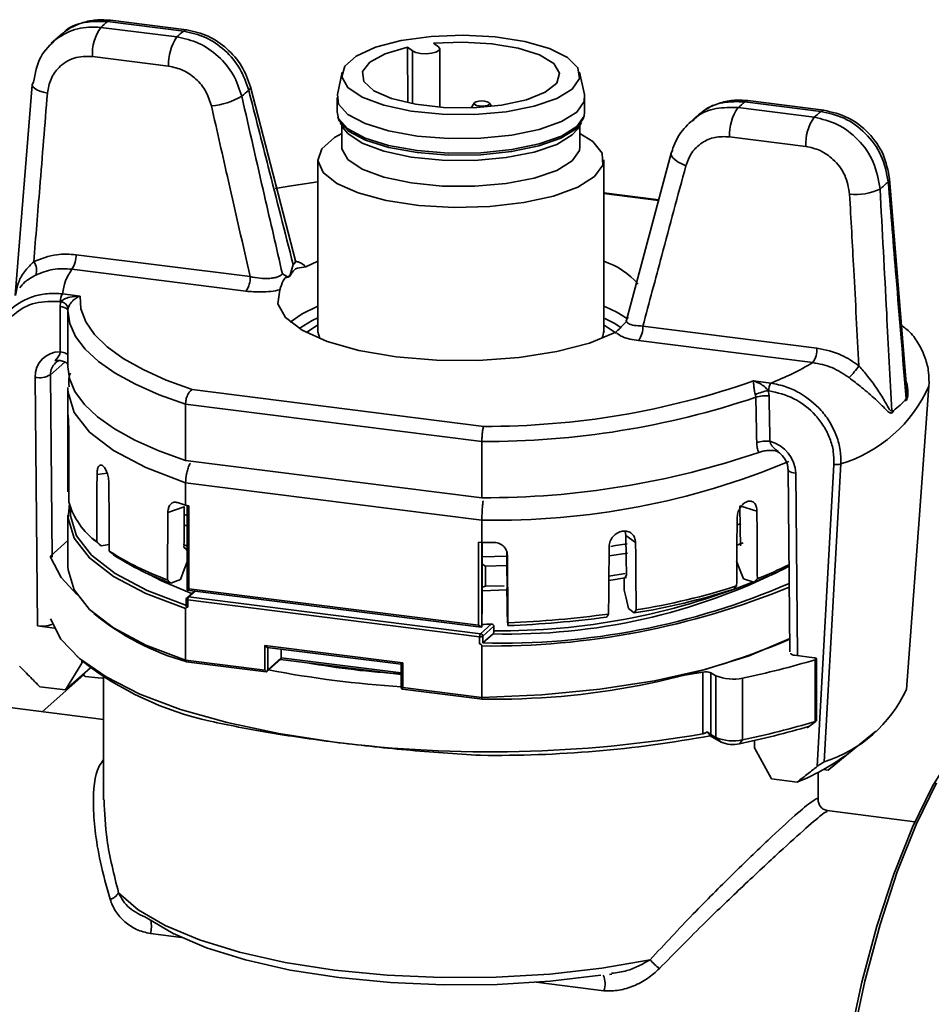
# Paper-space layout 'Blatt1' of a CAD drawing. Units: millimetres. Extents: x 0 to 5940, y 0 to 4200.
# Drawn here: x 4909 to 4947, y 941 to 983 of the extents above; entities that cross this region are included whole.
import ezdxf

# ---------------------------------------------------------------- set-up
doc = ezdxf.new("R2010")
doc.units = ezdxf.units.MM
doc.header["$LTSCALE"] = 10

psp = doc.layouts.new('Blatt1')

# ---------------------------------------------------------------- linework, layer by layer
at = {"color": 7, "linetype": 'Continuous', "lineweight": 35}
for p, q in [((4915.902, 982.252), (4912.703, 982.656)), ((4916.027, 982.302), (4912.828, 982.705)), ((4912.422, 982.408), (4915.621, 982.005)), ((4910.814, 982.157), (4910.341, 981.74)), ((4925.513, 981.42), (4925.304, 981.575)), ((4925.304, 981.575), (4925.313, 979.246)), ((4925.513, 981.42), (4925.513, 979.201)), ((4926.397, 981.74), (4926.607, 981.585)), ((4926.66, 979.056), (4926.66, 981.503)), ((4915.268, 980.783), (4912.069, 981.186)), ((4922.554, 980.527), (4922.355, 979.589)), ((4932.728, 979.589), (4932.529, 980.527)), ((4909.537, 980), (4908.819, 971.146)), ((4920.606, 972.554), (4918.709, 979.911)), ((4922.341, 979.466), (4922.341, 978.857)), ((4932.741, 978.857), (4932.741, 979.466)), ((4942.786, 978.931), (4939.587, 979.334)), ((4928.105, 979.231), (4927.981, 979.032)), ((4928.832, 979.093), (4928.745, 979.231)), ((4939.181, 979.037), (4942.38, 978.634)), ((4942.661, 978.881), (4939.462, 979.284)), ((4937.374, 978.611), (4937.282, 978.531)), ((4922.477, 978.41), (4922.647, 978.139)), ((4922.541, 978.308), (4922.541, 977.392)), ((4932.436, 978.139), (4932.606, 978.41)), ((4932.541, 977.392), (4932.541, 978.308)), ((4942.027, 977.412), (4938.828, 977.815)), ((4921.541, 976.847), (4921.541, 969.661)), ((4933.541, 969.661), (4933.541, 976.847)), ((4936.376, 977.125), (4934.479, 970.061)), ((4946.259, 967.308), (4945.546, 976.052)), ((4935.851, 975.169), (4933.541, 975.46)), ((4935.842, 975.138), (4933.541, 975.427)), ((4911.383, 972.864), (4918.694, 971.943)), ((4920.368, 972.024), (4920.5, 972.452)), ((4921.034, 972.353), (4921.541, 972.589)), ((4918.518, 971.332), (4911.206, 972.254)), ((4920.05, 972.055), (4920.268, 971.936)), ((4910.816, 971.219), (4911.548, 971.127)), ((4910.745, 970.897), (4910.728, 970.9)), ((4911.02, 970.57), (4911.042, 970.532)), ((4911.041, 970.509), (4911.041, 968.152)), ((4911.055, 970.621), (4911.042, 970.517)), ((4911.055, 970.519), (4911.055, 970.516)), ((4921.057, 969.597), (4921.541, 969.92)), ((4934.495, 970.115), (4934.499, 970.105)), ((4935.184, 969.866), (4942.495, 968.945)), ((4921.541, 969.669), (4921.535, 969.616)), ((4942.319, 968.334), (4935.007, 969.255)), ((4910.909, 968.357), (4910.304, 967.823)), ((4910.304, 967.823), (4910.38, 960.159)), ((4909.763, 957.277), (4909.66, 967.714)), ((4939.828, 967.564), (4940.559, 967.472)), ((4947.203, 967.353), (4947.202, 967.344)), ((4911.041, 967.209), (4911.043, 967.285)), ((4911.041, 967.209), (4911.041, 965.984)), ((4916.257, 967.2), (4928.502, 965.657)), ((4939.932, 966.877), (4939.912, 966.985)), ((4940.471, 967.152), (4940.454, 967.155)), ((4928.425, 965.017), (4915.981, 966.585)), ((4915.981, 966.585), (4915.981, 964.228)), ((4928.425, 962.66), (4928.425, 965.017)), ((4928.425, 962.66), (4915.981, 964.228)), ((4912.69, 963.694), (4912.262, 963.63)), ((4941.281, 963.853), (4941.357, 956.193)), ((4941.604, 963.69), (4941.68, 956.033)), ((4928.425, 961.717), (4915.981, 963.285)), ((4915.981, 962.342), (4915.981, 963.285)), ((4939.562, 962.499), (4939.575, 962.504)), ((4915.926, 962.285), (4915.238, 962.041)), ((4916.051, 961.913), (4915.924, 961.962)), ((4915.981, 962.342), (4916.116, 962.325)), ((4916.051, 962.334), (4916.051, 958.78)), ((4916.116, 962.325), (4916.116, 958.837)), ((4939.978, 962.091), (4939.258, 962.317)), ((4911.041, 961.93), (4911.041, 959.761)), ((4928.425, 961.717), (4928.425, 960.775)), ((4939.301, 961.581), (4939.141, 961.52)), ((4934.475, 961.08), (4934.44, 961.25)), ((4911.041, 960.86), (4910.323, 960.227)), ((4912.107, 960.928), (4912.294, 960.763)), ((4912.434, 960.644), (4912.294, 960.763)), ((4928.29, 960.792), (4928.425, 960.775)), ((4928.29, 957.303), (4928.29, 960.792)), ((4928.425, 960.775), (4928.425, 957.24)), ((4928.431, 958.177), (4928.431, 960.775)), ((4934.881, 960.78), (4934.475, 961.08)), ((4939.136, 960.669), (4939.392, 960.768)), ((4912.434, 960.644), (4912.774, 960.695)), ((4915.916, 960.681), (4915.915, 960.587)), ((4916.051, 960.499), (4915.918, 960.55)), ((4934.535, 960.336), (4933.767, 960.215)), ((4929.479, 960.204), (4928.431, 960.172)), ((4928.578, 959.792), (4928.431, 959.87)), ((4929.48, 959.821), (4928.578, 959.792)), ((4928.578, 958.943), (4928.578, 959.792)), ((4933.759, 959.365), (4934.447, 959.473)), ((4915.357, 959.075), (4915.77, 959.221)), ((4939.85, 959.122), (4939.412, 959.259)), ((4916.345, 958.743), (4916.044, 958.477)), ((4916.116, 958.837), (4916.051, 958.78)), ((4916.051, 958.78), (4928.4, 957.224)), ((4916.384, 958.738), (4916.11, 958.496)), ((4916.116, 958.837), (4928.29, 957.303)), ((4928.431, 958.901), (4928.578, 958.943)), ((4929.489, 958.79), (4928.431, 958.757)), ((4928.578, 958.943), (4929.358, 958.967)), ((4929.481, 958.278), (4929.476, 958.756)), ((4916.01, 958.402), (4916.01, 958.091)), ((4916.075, 958.371), (4916.075, 958.069)), ((4928.331, 956.827), (4916.075, 958.371)), ((4916.11, 958.496), (4928.366, 956.952)), ((4915.981, 955.837), (4915.981, 958.005)), ((4928.428, 957.374), (4928.431, 958.177)), ((4934.824, 957.823), (4934.577, 958.006)), ((4929.499, 957.492), (4929.518, 957.291)), ((4909.763, 957.277), (4910.459, 957.19)), ((4928.419, 957.228), (4928.29, 957.303)), ((4928.366, 956.952), (4928.82, 957.352)), ((4928.428, 957.374), (4928.425, 957.24)), ((4928.931, 957.261), (4928.46, 956.846)), ((4928.931, 957.261), (4928.931, 957.073)), ((4928.331, 956.525), (4928.331, 956.827)), ((4928.46, 956.846), (4928.46, 956.563)), ((4928.892, 956.944), (4928.463, 956.566)), ((4919.303, 955.418), (4919.303, 956.455)), ((4919.303, 956.455), (4925.103, 955.725)), ((4919.303, 956.455), (4919.413, 956.376)), ((4919.413, 956.376), (4925.038, 955.668)), ((4919.432, 956.374), (4919.432, 955.438)), ((4919.998, 956.303), (4919.998, 955.937)), ((4928.425, 956.438), (4928.425, 954.269)), ((4911.412, 956.006), (4911.646, 955.8)), ((4911.623, 955.82), (4911.624, 955.717)), ((4911.624, 955.717), (4911.682, 955.768)), ((4915.981, 955.837), (4919.303, 955.418)), ((4916.002, 955.769), (4919.359, 955.346)), ((4919.38, 955.353), (4919.981, 955.883)), ((4919.432, 955.438), (4919.998, 955.937)), ((4919.972, 955.875), (4925.038, 955.236)), ((4919.998, 955.937), (4919.981, 955.883)), ((4919.998, 955.937), (4925.038, 955.302)), ((4941.558, 956.048), (4942.379, 955.945)), ((4942.427, 953.268), (4942.427, 955.861)), ((4942.476, 953.297), (4942.476, 955.898)), ((4910.934, 954.591), (4911.624, 955.717)), ((4911.987, 955.52), (4910.934, 954.591)), ((4919.38, 955.353), (4919.303, 955.418)), ((4919.38, 955.353), (4919.359, 955.346)), ((4919.432, 955.438), (4919.38, 955.353)), ((4925.103, 955.725), (4925.038, 955.668)), ((4925.038, 955.668), (4925.038, 954.686)), ((4925.103, 955.725), (4925.103, 954.688)), ((4936.507, 955.144), (4937.704, 955.343)), ((4937.704, 952.75), (4937.704, 955.343)), ((4909.953, 953.678), (4911.702, 955.22)), ((4911.677, 955.246), (4911.758, 955.161)), ((4911.758, 955.161), (4912.305, 955.092)), ((4912.541, 955.133), (4912.541, 949.974)), ((4938.252, 955.185), (4938.042, 955.31)), ((4938.042, 955.31), (4938.042, 952.718)), ((4938.252, 952.593), (4938.252, 955.185)), ((4939.369, 955.089), (4939.369, 952.496)), ((4909.859, 954.726), (4910.934, 954.591)), ((4925.047, 954.639), (4925.038, 954.686)), ((4925.103, 954.688), (4925.047, 954.639)), ((4925.047, 954.639), (4925.092, 954.624)), ((4925.092, 954.624), (4928.45, 954.201)), ((4925.103, 954.688), (4928.425, 954.269)), ((4912.541, 953.352), (4903.536, 954.487)), ((4942.091, 952.993), (4942.47, 953.286)), ((4942.996, 951.247), (4944.975, 952.858)), ((4938.47, 952.398), (4938.015, 952.668)), ((4938.042, 952.718), (4938.252, 952.593)), ((4938.47, 952.398), (4938.252, 952.593)), ((4939.238, 952.331), (4939.369, 952.496)), ((4939.87, 952.467), (4939.874, 952.158)), ((4939.874, 952.158), (4940.588, 950.855)), ((4942.771, 951.253), (4942.972, 951.228)), ((4941.663, 950.719), (4940.588, 950.855)), ((4942.541, 949.974), (4942.541, 951.131)), ((4946.614, 949.059), (4942.929, 949.524)), ((4915.806, 944.194), (4914.502, 944.359)), ((4933.782, 942.644), (4933.881, 942.662)), ((4933.552, 941.959), (4930.709, 942.317))]:
    psp.add_line(p, q, dxfattribs=at)
at = {"color": 7, "linetype": 'Continuous', "lineweight": 35, "flags": 128}
for points in [[(4912.828, 982.705), (4912.77, 982.698), (4912.703, 982.656)], [(4916.028, 982.302), (4915.969, 982.295), (4915.902, 982.252)], [(4932.219, 979.82), (4931.568, 979.421), (4930.619, 979.095), (4929.442, 978.867), (4928.124, 978.753), (4926.762, 978.763), (4925.459, 978.894), (4924.31, 979.137), (4923.4, 979.475), (4922.798, 979.882), (4922.547, 980.328), (4922.667, 980.78), (4923.149, 981.205), (4923.956, 981.57), (4925.029, 981.85), (4926.289, 982.022), (4927.641, 982.075), (4928.986, 982.004), (4930.224, 981.815), (4931.263, 981.522), (4932.026, 981.146), (4932.456, 980.715), (4932.522, 980.262), (4932.219, 979.82)], [(4926.397, 981.74), (4927.627, 981.793), (4928.849, 981.723), (4929.955, 981.536), (4930.845, 981.248), (4931.441, 980.886), (4931.689, 980.481), (4931.568, 980.069), (4931.088, 979.688), (4930.292, 979.371), (4929.25, 979.147), (4928.057, 979.035), (4926.817, 979.046), (4925.642, 979.178), (4924.636, 979.419), (4923.889, 979.749), (4923.468, 980.138), (4923.41, 980.551), (4923.72, 980.951), (4924.37, 981.303), (4925.304, 981.575)], [(4926.607, 981.585), (4926.66, 981.509), (4926.622, 981.432), (4926.498, 981.366), (4926.307, 981.32), (4926.079, 981.303), (4925.848, 981.315), (4925.65, 981.357), (4925.513, 981.42)], [(4909.592, 980.101), (4909.547, 980.043), (4909.537, 979.999)], [(4909.537, 979.999), (4909.538, 979.981), (4909.566, 979.917), (4909.631, 979.853), (4909.728, 979.792), (4909.856, 979.736), (4910.008, 979.687), (4910.18, 979.647)], [(4932.406, 978.853), (4931.764, 978.454), (4930.835, 978.125), (4929.681, 977.886), (4928.381, 977.755), (4927.025, 977.741), (4925.703, 977.845), (4924.507, 978.058), (4923.517, 978.368), (4922.802, 978.753), (4922.41, 979.186), (4922.355, 979.589)], [(4928.731, 979.17), (4928.752, 979.212), (4928.723, 979.253), (4928.649, 979.288), (4928.541, 979.31), (4928.415, 979.317), (4928.291, 979.308), (4928.187, 979.283), (4928.12, 979.247), (4928.099, 979.205), (4928.128, 979.164), (4928.202, 979.129), (4928.31, 979.107), (4928.436, 979.1), (4928.56, 979.109), (4928.664, 979.134), (4928.731, 979.17)], [(4932.728, 979.589), (4932.716, 979.294), (4932.406, 978.853)], [(4939.587, 979.334), (4939.529, 979.326), (4939.462, 979.284)], [(4942.787, 978.93), (4942.728, 978.923), (4942.661, 978.881)], [(4922.341, 978.857), (4922.41, 978.577), (4922.802, 978.143), (4923.517, 977.759), (4924.507, 977.449), (4925.703, 977.235), (4927.025, 977.132), (4928.381, 977.146), (4929.681, 977.277), (4930.835, 977.515), (4931.764, 977.845), (4932.406, 978.244), (4932.716, 978.684), (4932.741, 978.857)], [(4932.381, 978.153), (4931.742, 977.756), (4930.818, 977.428), (4929.67, 977.191), (4928.377, 977.061), (4927.027, 977.046), (4925.712, 977.149), (4924.522, 977.362), (4923.538, 977.67), (4922.826, 978.053), (4922.436, 978.484), (4922.38, 978.645)], [(4932.703, 978.645), (4932.689, 978.591), (4932.381, 978.153)], [(4932.436, 978.139), (4932.219, 977.89), (4931.568, 977.491), (4930.619, 977.166), (4929.442, 976.938), (4928.124, 976.824), (4926.762, 976.833), (4925.459, 976.964), (4924.31, 977.208), (4923.4, 977.546), (4922.798, 977.953), (4922.647, 978.139)], [(4933.154, 976.14), (4932.45, 975.697), (4931.438, 975.327), (4930.181, 975.051), (4928.758, 974.889), (4927.258, 974.85), (4925.777, 974.936), (4924.406, 975.142), (4923.232, 975.456), (4922.329, 975.857), (4921.754, 976.32), (4921.542, 976.816), (4921.707, 977.315), (4922.239, 977.784), (4922.541, 977.953)], [(4932.541, 977.953), (4933.085, 977.613), (4933.482, 977.129), (4933.505, 976.628), (4933.154, 976.14)], [(4932.219, 976.803), (4931.568, 976.404), (4930.619, 976.078), (4929.442, 975.85), (4928.124, 975.736), (4926.762, 975.746), (4925.459, 975.877), (4924.31, 976.12), (4923.4, 976.458), (4922.798, 976.865), (4922.547, 977.311), (4922.541, 977.392)], [(4932.541, 977.392), (4932.522, 977.245), (4932.219, 976.803)], [(4936.991, 976.598), (4936.818, 976.673), (4936.666, 976.755), (4936.541, 976.843), (4936.448, 976.932), (4936.392, 977.019), (4936.373, 977.1), (4936.376, 977.125)], [(4936.376, 977.125), (4936.393, 977.172), (4936.452, 977.232)], [(4945.546, 976.052), (4945.536, 975.993), (4945.491, 975.926)], [(4921.541, 975.925), (4920.327, 975.741), (4919.74, 975.637)], [(4911.548, 971.127), (4911.586, 970.584), (4911.79, 970.045), (4912.157, 969.515), (4912.684, 969.001), (4913.366, 968.508), (4914.194, 968.04), (4915.161, 967.602), (4916.257, 967.2)], [(4934.049, 969.609), (4932.95, 969.154), (4931.571, 968.794), (4929.984, 968.547), (4928.27, 968.426), (4926.518, 968.437), (4924.819, 968.58), (4923.261, 968.847), (4921.925, 969.225), (4920.88, 969.694), (4920.179, 970.229), (4919.86, 970.803), (4919.938, 971.386)], [(4920.38, 970.038), (4920.874, 970.379), (4921.541, 970.704)], [(4911.042, 970.517), (4911.036, 970.545), (4911.02, 970.57)], [(4915.981, 966.585), (4914.869, 966.987), (4913.882, 967.424), (4913.03, 967.892), (4912.322, 968.385), (4911.764, 968.9), (4911.362, 969.43), (4911.121, 969.971), (4911.042, 970.517)], [(4921.541, 970.21), (4921.304, 970.097), (4920.753, 969.769)], [(4933.541, 969.92), (4933.559, 969.91), (4934.06, 969.568)], [(4934.266, 969.814), (4933.976, 969.993), (4933.595, 970.185)], [(4921.541, 969.661), (4921.542, 969.63), (4921.619, 969.34)], [(4933.464, 969.34), (4933.505, 969.441), (4933.541, 969.661)], [(4911.041, 968.623), (4911.036, 968.644), (4911.02, 968.67), (4910.992, 968.696), (4910.954, 968.719), (4910.906, 968.741), (4910.85, 968.759), (4910.787, 968.774), (4910.718, 968.786)], [(4915.981, 964.228), (4914.854, 964.636), (4913.857, 965.08), (4912.998, 965.554), (4912.287, 966.056), (4911.731, 966.578), (4911.336, 967.117), (4911.106, 967.666), (4911.041, 968.152)], [(4946.253, 954.613), (4946.784, 961.742), (4947.202, 967.344)], [(4915.981, 963.285), (4914.311, 963.923), (4912.954, 964.639), (4911.943, 965.416), (4911.302, 966.235), (4911.046, 967.078), (4911.041, 967.209)], [(4942.503, 951.374), (4942.9, 958.479), (4943.212, 964.061)], [(4943.5, 964.079), (4943.263, 959.826), (4943.109, 957.074), (4942.956, 954.322), (4942.802, 951.569)], [(4941.604, 963.69), (4941.517, 963.704), (4941.439, 963.725), (4941.374, 963.751), (4941.325, 963.781), (4941.294, 963.813), (4941.281, 963.848), (4941.281, 963.852)], [(4915.981, 958.005), (4914.311, 958.643), (4912.954, 959.359), (4911.943, 960.136), (4911.302, 960.956), (4911.046, 961.798), (4911.102, 962.401)], [(4911.153, 962.233), (4911.146, 961.898), (4911.397, 961.063), (4912.029, 960.25), (4913.028, 959.479), (4914.368, 958.768), (4916.02, 958.134)], [(4939.258, 962.317), (4939.27, 961.379), (4939.279, 960.642)], [(4916.051, 961.479), (4915.996, 961.5), (4915.921, 961.528)], [(4934.321, 961.252), (4934.324, 961.253), (4934.326, 961.253), (4934.328, 961.253), (4934.33, 961.254), (4934.332, 961.254), (4934.335, 961.254), (4934.337, 961.255), (4934.339, 961.255)], [(4912.252, 960.805), (4912.354, 960.715), (4912.434, 960.644)], [(4934.522, 960.729), (4934.037, 960.649), (4933.843, 960.619)], [(4934.475, 961.08), (4934.486, 960.141), (4934.495, 959.403)], [(4912.776, 960.418), (4912.878, 960.328), (4912.959, 960.257)], [(4916.051, 960.448), (4915.975, 960.526), (4915.915, 960.587)], [(4915.916, 960.681), (4915.991, 960.653), (4916.051, 960.631)], [(4929.482, 958.895), (4929.473, 959.836), (4929.468, 960.376)], [(4910.306, 960.165), (4910.752, 959.306), (4911.417, 958.594)], [(4915.77, 959.221), (4915.926, 959.641), (4916.049, 959.971)], [(4939.412, 959.259), (4939.247, 959.675), (4939.117, 960.002)], [(4911.041, 959.761), (4911.046, 959.63), (4911.302, 958.787), (4911.943, 957.968), (4912.954, 957.191), (4914.311, 956.475), (4915.981, 955.837)], [(4916.229, 958.64), (4914.969, 959.177), (4914.472, 959.437)], [(4915.221, 959.214), (4915.297, 959.136), (4915.357, 959.075)], [(4934.5, 959.311), (4934.029, 959.233), (4933.758, 959.192)], [(4934.403, 959.257), (4934.454, 959.339), (4934.495, 959.403)], [(4939.995, 959.264), (4939.914, 959.185), (4939.85, 959.122)], [(4929.482, 958.895), (4929.479, 958.817), (4929.476, 958.756)], [(4934.577, 958.006), (4934.482, 958.439), (4934.407, 958.779)], [(4939.124, 958.956), (4939.042, 958.875), (4938.977, 958.812)], [(4916.01, 958.402), (4916.01, 958.401), (4916.013, 958.394), (4916.019, 958.388), (4916.029, 958.383), (4916.042, 958.378), (4916.057, 958.374), (4916.075, 958.371)], [(4929.481, 958.278), (4929.491, 957.838), (4929.499, 957.492)], [(4934.905, 957.951), (4934.859, 957.879), (4934.824, 957.823)], [(4910.306, 957.572), (4910.743, 956.726), (4911.526, 955.908), (4912.641, 955.134), (4914.065, 954.419), (4915.772, 953.776), (4917.729, 953.218), (4919.898, 952.756), (4922.238, 952.397)], [(4929.518, 957.291), (4929.521, 957.359), (4929.523, 957.412)], [(4933.746, 957.776), (4933.699, 957.705), (4933.662, 957.648)], [(4928.425, 954.269), (4930.943, 954.379), (4933.382, 954.617), (4935.681, 954.977), (4937.788, 955.45), (4939.652, 956.026), (4941.229, 956.69), (4941.352, 956.751)], [(4941.558, 956.048), (4941.514, 956.055), (4941.476, 956.065), (4941.443, 956.078), (4941.419, 956.092), (4941.403, 956.107), (4941.397, 956.123), (4941.397, 956.129)], [(4942.427, 955.861), (4942.452, 955.871), (4942.468, 955.882), (4942.475, 955.895), (4942.473, 955.907), (4942.461, 955.919), (4942.44, 955.93), (4942.412, 955.939), (4942.379, 955.945)], [(4912.305, 955.092), (4912.487, 955.087), (4912.541, 955.093)], [(4945.221, 918.032), (4945.008, 918.353), (4944.379, 919.594), (4943.847, 921.133), (4943.423, 922.942), (4943.115, 924.985), (4942.927, 927.226), (4942.864, 929.623), (4942.927, 932.13), (4943.115, 934.702), (4943.423, 937.29), (4943.847, 939.846), (4944.379, 942.323), (4945.008, 944.674), (4945.723, 946.856), (4946.511, 948.827), (4947.356, 950.552), (4948.243, 951.998), (4949.156, 953.138), (4949.711, 953.666)], [(4942.972, 951.228), (4943.534, 951.685), (4943.975, 952.044)], [(4947.519, 950.685), (4946.665, 948.942), (4945.869, 946.95), (4945.147, 944.746), (4944.511, 942.37), (4943.974, 939.867), (4943.546, 937.284), (4943.234, 934.669), (4943.044, 932.071), (4942.981, 929.537), (4943.044, 927.115), (4943.234, 924.851), (4943.546, 922.786), (4943.974, 920.958), (4944.511, 919.403), (4945.147, 918.149), (4945.869, 917.219), (4946.665, 916.63), (4947.392, 916.406)], [(4913.165, 946.078), (4913.988, 945.363), (4915.128, 944.698), (4916.56, 944.099), (4918.25, 943.58), (4920.157, 943.153), (4922.238, 942.828), (4924.444, 942.613), (4926.722, 942.512), (4929.019, 942.529), (4931.282, 942.663), (4933.457, 942.91), (4935.493, 943.265)], [(4933.417, 942.615), (4931.29, 942.364), (4929.072, 942.227), (4926.818, 942.206), (4924.581, 942.302), (4922.415, 942.512), (4920.373, 942.832), (4918.505, 943.253), (4916.856, 943.766), (4915.465, 944.358), (4914.367, 945.015)]]:
    psp.add_lwpolyline(points, dxfattribs=at)
at = {"color": 7, "linetype": 'Continuous', "lineweight": 35}
for centre, radius, start, end in [((4915.788, 978.875), 4.88, 129.211, 133.6082), ((4914.008, 981.287), 1.942, 144.7513, 182.9825), ((4918.378, 979.162), 3.96, 128.6998, 134.1194), ((4917.207, 980.884), 1.942, 144.7513, 182.9825), ((4920.497, 977.362), 3.045, 127.7783, 135.0409), ((4918.551, 979.905), 0.158, 300.7034, 2.3599), ((4916.789, 982.192), 3.096, 275.1665, 300.1138), ((4940.767, 977.916), 1.942, 144.7513, 182.9825), ((4936.705, 982.127), 3.96, 308.6998, 314.1194), ((4943.966, 977.513), 1.942, 144.7513, 182.9825), ((4939.295, 982.414), 4.88, 309.211, 313.6082), ((4944.116, 977.799), 2.409, 264.1221, 295.3212), ((4941.472, 980.135), 5.82, 309.1426, 313.6767), ((4910.413, 972.814), 0.971, 324.7513, 2.9825), ((4909.138, 972.21), 0.588, 339.8965, 37.2649), ((4932.471, 969.397), 3.367, 41.5209, 71.4584), ((4912.956, 971.003), 2.151, 144.4428, 174.2215), ((4917.725, 971.893), 0.971, 324.7513, 2.9825), ((4920.518, 972.328), 0.466, 237.4232, 241.2072), ((4920.88, 972.378), 0.622, 214.6427, 217.3484), ((4911.224, 970.935), 0.497, 145.0584, 184.0512), ((4910.694, 970.172), 0.515, 50.7011, 87.2817), ((4910.667, 970.499), 0.406, 17.4732, 78.9597), ((4931.684, 966.057), 5.004, 55.6542, 68.2162), ((4934.214, 969.815), 0.971, 324.7513, 2.9825), ((4941.526, 968.894), 0.971, 324.7513, 2.9825), ((4936.286, 978.426), 11.758, 291.3124, 300.8695), ((4941.679, 969.935), 3.109, 314.1552, 326.0744), ((4909.836, 968.632), 0.934, 259.1447, 300.1015), ((4928.609, 999.602), 33.946, 269.8196, 289.2988), ((4940.967, 967.188), 0.497, 145.0584, 184.0512), ((4941.751, 969.793), 5.976, 287.0199, 335.7993), ((4940.671, 965.509), 1.66, 97.5347, 117.2237), ((4940.33, 965.752), 1.193, 82.5555, 109.4638), ((4928.536, 1000.853), 35.836, 269.8219, 288.5431), ((4912.896, 966.268), 1.855, 185.2725, 185.4705), ((4940.367, 963.85), 1.191, 82.5344, 109.5471), ((4928.568, 998.201), 35.542, 269.7681, 288.8482), ((4928.998, 993.678), 31.966, 268.9722, 292.6512), ((4943.324, 964.576), 0.527, 257.6593, 289.4667), ((4916.437, 969.331), 6.622, 233.5148, 233.5996), ((4914.083, 963.326), 3.116, 195.5908, 234.0154), ((4922.274, 981.576), 20.237, 250.8841, 251.882), ((4927.546, 1009.96), 49.194, 271.0233, 271.5753), ((4919.27, 970.524), 12.013, 237.2723, 250.3001), ((4912.357, 959.632), 2.119, 163.6867, 165.4346), ((4919.364, 970.233), 11.856, 237.2971, 250.2449), ((4929.542, 982.749), 25.813, 268.5576, 296.7287), ((4935.053, 971.789), 13.545, 290.7406, 297.5659), ((4934.973, 972.495), 14.151, 290.7872, 296.654), ((4929.274, 986.774), 30.219, 268.4628, 293.5103), ((4929.185, 985.573), 28.501, 269.4897, 291.8544), ((4928.835, 989.226), 32.791, 269.2828, 292.3988), ((4930.339, 985.868), 28.402, 279.0855, 287.7067), ((4930.373, 986.34), 28.749, 279.0694, 287.7227), ((4916.11, 958.402), 0.1, 131.4096, 180), ((4916.098, 958.414), 0.0834, 81.8416, 130.6612), ((4916.271, 958.383), 0.197, 144.9309, 183.5931), ((4918.965, 966.192), 10.825, 230.8028, 254.3018), ((4927.756, 1001.914), 44.658, 272.2617, 277.5993), ((4927.758, 1002.591), 45.213, 272.2376, 277.6108), ((4928.409, 957.241), 0.0164, 307.0032, 354.6712), ((4927.546, 1002.632), 45.298, 271.1149, 271.612), ((4928.528, 956.839), 0.197, 144.9309, 183.5931), ((4928.368, 957.02), 0.197, 259.2261, 297.8883), ((4928.351, 956.844), 0.109, 1.0587, 81.7605), ((4929.024, 985.669), 31.466, 268.9372, 293.0658), ((4919.923, 966.437), 13.478, 232.114, 257.5481), ((4932.727, 987.834), 33.412, 281.4673, 286.8773), ((4928.124, 1001.104), 46.488, 259.2671, 266.1935), ((4927.18, 989.989), 34.793, 259.9045, 266.4702), ((4937.821, 954.784), 0.571, 67.2348, 101.785), ((4938.962, 956.885), 1.842, 247.3391, 282.7948), ((4941.094, 956.985), 5.678, 287.5075, 335.3117), ((4932.727, 985.242), 33.412, 281.4673, 286.8773), ((4932.639, 984.835), 33.166, 281.4765, 286.72), ((4928.779, 1004.841), 52.85, 262.891, 279.7228), ((4928.999, 1001.46), 49.618, 269.2685, 280.469), ((4938.962, 954.293), 1.842, 247.3391, 282.7948), ((4938.958, 953.567), 1.266, 247.3391, 282.7948), ((4937.965, 959.852), 9.854, 292.0434, 307.5891), ((4912.682, 946.33), 0.544, 283.4289, 332.47), ((4913.374, 944.674), 1.171, 344.3828, 11.417), ((4937.307, 944.771), 2.358, 219.6947, 232.777), ((4932.713, 942.251), 0.888, 340.766, 23.8618)]:
    psp.add_arc(centre, radius, start, end, dxfattribs=at)
for centre, major_axis, ratio, start_param, end_param in [((4927.718, 755.116), (-6.067, 606.778), 0.026172, 1.207332, 1.21068), ((4927.541, 754.948), (-5.887, 606.934), 0.025397, 1.207446, 1.210794), ((4910.876, 967.561), (-0.895, 0.943), 0.872909, 5.585888, 7.036552), ((4927.718, 755.116), (-6.067, 606.778), 0.026172, 5.065378, 5.068726), ((4927.541, 754.948), (-5.887, 606.934), 0.025397, 5.065491, 5.068839), ((4927.541, 1031.559), (0.519, 1777.084), 0.00928, 1.607847, 1.609438), ((4927.541, 1031.559), (-0.515, 1788.078), 0.009223, 1.607841, 1.609432), ((4940.388, 963.843), (-0.895, 0.943), 0.872909, 3.894959, 5.345623), ((4927.541, 1031.559), (6.808, 1777.57), 0.008455, 1.609053, 1.610643), ((4927.541, 1031.559), (-6.77, 1787.595), 0.008418, 1.608981, 1.610572), ((4927.541, 1121.39), (12.053, 1778.82), 0.006335, 1.66054, 1.662136), ((4927.541, 1121.39), (11.322, 1671.013), 0.006335, 1.666198, 1.666653), ((4927.541, 1031.559), (-11.322, 1778.576), 0.006748, 4.671687, 4.673278), ((4927.541, 1031.559), (11.271, 1786.594), 0.006745, 4.671782, 4.673373), ((4927.541, 1121.39), (11.322, 1671.013), 0.006335, 1.666653, 1.667162), ((4927.541, 1031.559), (-15.058, 1780.325), 0.003789, 4.671, 4.67259), ((4927.541, 1121.39), (11.176, 1649.451), 0.006335, 1.668568, 1.668858), ((4927.541, 1031.559), (15.02, 1784.851), 0.003827, 4.671071, 4.672662), ((4927.541, 1121.39), (-16.493, 1782.417), 0.000261, 4.620259, 4.621855), ((4927.541, 1031.559), (-13.963, 1650.847), 0.003789, 4.668256, 4.668546), ((4909.94, 957.433), (0.5, 0), 0.333419, 4.35088, 5.921676), ((4937.824, 952.913), (0.25, -0.207), 0.076063, 5.053852, 5.83496)]:
    psp.add_ellipse(centre, major_axis=major_axis, ratio=ratio, start_param=start_param, end_param=end_param, dxfattribs=at)
for points, knots in [([(4912.829, 982.705), (4912.644, 982.718), (4912.275, 982.743), (4911.737, 982.643), (4911.228, 982.454), (4910.939, 982.246), (4910.795, 982.142)], [0, 0, 0, 0, 0.248725, 0.498264, 0.748705, 1, 1, 1, 1]), ([(4912.703, 982.656), (4912.381, 982.659), (4911.723, 982.665), (4911.049, 982.423), (4910.828, 982.153), (4910.809, 982.13)], [0, 0, 0, 0, 0.466963, 0.954414, 1, 1, 1, 1]), ([(4910.562, 981.93), (4910.847, 982.102), (4911.406, 982.438), (4912.088, 982.418), (4912.422, 982.408)], [0, 0, 0, 0, 0.510733, 1, 1, 1, 1]), ([(4918.631, 979.769), (4918.526, 980.077), (4918.314, 980.693), (4917.659, 981.468), (4916.834, 982.045), (4916.213, 982.183), (4915.902, 982.252)], [0, 0, 0, 0, 0.24998, 0.49997, 0.749975, 1, 1, 1, 1]), ([(4918.709, 979.911), (4918.601, 980.21), (4918.388, 980.803), (4917.74, 981.539), (4916.939, 982.096), (4916.333, 982.233), (4916.028, 982.302)], [0, 0, 0, 0, 0.252095, 0.500046, 0.747928, 1, 1, 1, 1]), ([(4909.592, 980.101), (4909.661, 980.472), (4909.796, 981.201), (4910.31, 981.69), (4910.562, 981.93)], [0, 0, 0, 0, 0.509906, 1, 1, 1, 1]), ([(4915.621, 982.005), (4915.932, 981.935), (4916.553, 981.797), (4917.379, 981.221), (4918.033, 980.446), (4918.239, 979.824), (4918.342, 979.514)], [0, 0, 0, 0, 0.250025, 0.50003, 0.75002, 1, 1, 1, 1]), ([(4912.069, 981.186), (4911.805, 981.187), (4911.28, 981.187), (4910.674, 980.793), (4910.29, 980.258), (4910.217, 979.851), (4910.18, 979.647)], [0, 0, 0, 0, 0.2802989, 0.559593, 0.7797935, 1, 1, 1, 1]), ([(4917.067, 979.108), (4917, 979.317), (4916.866, 979.734), (4916.435, 980.256), (4915.889, 980.644), (4915.475, 980.737), (4915.268, 980.783)], [0, 0, 0, 0, 0.250176, 0.500117, 0.75006, 1, 1, 1, 1]), ([(4920.5, 972.452), (4920.151, 973.818), (4919.527, 976.257), (4918.905, 978.696), (4918.631, 979.769)], [0, 0, 0, 0, 0.56, 1, 1, 1, 1]), ([(4910.18, 979.647), (4910.073, 978.325), (4909.881, 975.965), (4909.69, 973.604), (4909.606, 972.566)], [0, 0, 0, 0, 0.56, 1, 1, 1, 1]), ([(4918.342, 979.514), (4918.66, 978.121), (4919.227, 975.634), (4919.798, 973.149), (4920.05, 972.055)], [0, 0, 0, 0, 0.56, 1, 1, 1, 1]), ([(4939.588, 979.333), (4939.378, 979.346), (4938.96, 979.372), (4938.359, 979.231), (4937.805, 978.979), (4937.505, 978.715), (4937.355, 978.583)], [0, 0, 0, 0, 0.250993, 0.500426, 0.749943, 1, 1, 1, 1]), ([(4918.694, 971.943), (4918.39, 973.281), (4917.846, 975.669), (4917.305, 978.057), (4917.067, 979.108)], [0, 0, 0, 0, 0.56, 1, 1, 1, 1]), ([(4937.262, 978.469), (4937.323, 978.534), (4937.587, 978.81), (4938.259, 979.053), (4938.874, 979.042), (4939.181, 979.037)], [0, 0, 0, 0, 0.132041, 0.566003, 1, 1, 1, 1]), ([(4939.462, 979.284), (4939.154, 979.291), (4938.538, 979.305), (4937.808, 979.021), (4937.504, 978.692), (4937.398, 978.577)], [0, 0, 0, 0, 0.394572, 0.789112, 1, 1, 1, 1]), ([(4945.546, 976.052), (4945.479, 976.399), (4945.347, 977.09), (4944.7, 978.004), (4943.814, 978.686), (4943.129, 978.849), (4942.787, 978.93)], [0, 0, 0, 0, 0.250894, 0.500295, 0.750036, 1, 1, 1, 1]), ([(4937.29, 978.529), (4937.084, 978.336), (4936.668, 977.948), (4936.473, 977.4), (4936.376, 977.125)], [0, 0, 0, 0, 0.4970625, 1, 1, 1, 1]), ([(4942.38, 978.634), (4942.708, 978.557), (4943.379, 978.4), (4944.267, 977.719), (4944.952, 976.759), (4945.08, 976.006), (4945.146, 975.621)], [0, 0, 0, 0, 0.234553, 0.479396, 0.734541, 1, 1, 1, 1]), ([(4945.491, 975.926), (4945.419, 976.304), (4945.276, 977.045), (4944.571, 977.988), (4943.668, 978.655), (4942.992, 978.807), (4942.661, 978.881)], [0, 0, 0, 0, 0.265459, 0.520604, 0.765447, 1, 1, 1, 1]), ([(4938.828, 977.815), (4938.62, 977.821), (4938.205, 977.832), (4937.651, 977.583), (4937.208, 977.171), (4937.063, 976.789), (4936.991, 976.598)], [0, 0, 0, 0, 0.25018, 0.500115, 0.750057, 1, 1, 1, 1]), ([(4943.869, 975.403), (4943.822, 975.674), (4943.728, 976.216), (4943.236, 976.856), (4942.644, 977.273), (4942.233, 977.366), (4942.027, 977.412)], [0, 0, 0, 0, 0.2803, 0.559596, 0.779795, 1, 1, 1, 1]), ([(4936.991, 976.598), (4936.654, 975.341), (4936.053, 973.096), (4935.45, 970.853), (4935.184, 969.866)], [0, 0, 0, 0, 0.56, 1, 1, 1, 1]), ([(4945.146, 975.621), (4945.239, 973.882), (4945.405, 970.777), (4945.57, 967.672), (4945.642, 966.306)], [0, 0, 0, 0, 0.56, 1, 1, 1, 1]), ([(4946.239, 966.832), (4946.1, 968.529), (4945.851, 971.561), (4945.601, 974.592), (4945.491, 975.926)], [0, 0, 0, 0, 0.56, 1, 1, 1, 1]), ([(4944.259, 968.2), (4944.186, 969.544), (4944.057, 971.945), (4943.926, 974.346), (4943.869, 975.403)], [0, 0, 0, 0, 0.56, 1, 1, 1, 1]), ([(4909.606, 972.566), (4909.92, 972.693), (4910.482, 972.92), (4911.108, 972.881), (4911.383, 972.864)], [0, 0, 0, 0, 0.560243, 1, 1, 1, 1]), ([(4908.836, 971.146), (4908.869, 971.337), (4908.93, 971.689), (4909.203, 972.183), (4909.482, 972.448), (4909.606, 972.566)], [0, 0, 0, 0, 0.395497, 0.732443, 1, 1, 1, 1]), ([(4911.206, 972.254), (4910.935, 972.27), (4910.401, 972.302), (4909.925, 972.105), (4909.69, 972.008)], [0, 0, 0, 0, 0.506762, 1, 1, 1, 1]), ([(4921.034, 972.353), (4920.911, 972.335), (4920.76, 972.314), (4920.601, 972.28), (4920.531, 972.214), (4920.458, 972.114), (4920.414, 972.045), (4920.385, 972)], [0, 0, 0, 0, 0.5016027, 0.6183384, 0.7503349, 0.8362499, 1, 1, 1, 1]), ([(4920.498, 972.452), (4920.523, 972.472), (4920.574, 972.512), (4920.6, 972.569), (4920.588, 972.604), (4920.585, 972.613)], [0, 0, 0, 0, 0.421234, 0.842394, 1, 1, 1, 1]), ([(4920.59, 972.57), (4920.594, 972.57), (4920.613, 972.568), (4920.6, 972.597), (4920.589, 972.621)], [0, 0, 0, 0, 0.182109, 1, 1, 1, 1]), ([(4920.595, 972.593), (4920.646, 972.578), (4920.862, 972.515), (4920.96, 972.423), (4921.034, 972.353)], [0, 0, 0, 0, 0.2385468, 1, 1, 1, 1]), ([(4909.69, 972.008), (4909.523, 971.913), (4909.221, 971.743), (4909.079, 971.555), (4909.016, 971.471)], [0, 0, 0, 0, 0.554386, 1, 1, 1, 1]), ([(4918.694, 971.943), (4918.833, 971.916), (4919.108, 971.862), (4919.464, 971.86), (4919.707, 971.891), (4919.859, 971.931), (4919.979, 971.986), (4920.025, 972.032), (4920.048, 972.055)], [0, 0, 0, 0, 0.254488, 0.504931, 0.629844, 0.75394, 0.87696, 1, 1, 1, 1]), ([(4920.294, 971.92), (4920.268, 971.917), (4920.234, 971.913), (4920.198, 971.906), (4920.169, 971.896), (4920.13, 971.859), (4920.036, 971.682), (4919.981, 971.517), (4919.938, 971.386)], [0, 0, 0, 0, 0.16904, 0.221579, 0.252832, 0.37308, 0.501438, 1, 1, 1, 1]), ([(4920.268, 971.936), (4920.287, 971.937), (4920.326, 971.94), (4920.354, 971.996), (4920.368, 972.024)], [0, 0, 0, 0, 0.499246, 1, 1, 1, 1]), ([(4920.385, 972), (4920.37, 971.978), (4920.338, 971.934), (4920.309, 971.925), (4920.294, 971.92)], [0, 0, 0, 0, 0.499266, 1, 1, 1, 1]), ([(4907.957, 969.361), (4907.982, 969.471), (4908.048, 969.767), (4908.292, 970.194), (4908.766, 970.736), (4909.423, 971.096), (4910.177, 971.255), (4910.599, 971.232), (4910.816, 971.219)], [0, 0, 0, 0, 0.08886, 0.240813, 0.395107, 0.67765, 0.834061, 1, 1, 1, 1]), ([(4910.745, 970.897), (4910.763, 970.915), (4910.802, 970.952), (4910.923, 971.022), (4911.171, 971.107), (4911.402, 971.12), (4911.548, 971.127)], [0, 0, 0, 0, 0.094681, 0.20667, 0.498052, 1, 1, 1, 1]), ([(4911.548, 971.127), (4911.493, 971.103), (4911.397, 971.062), (4911.278, 970.966), (4911.19, 970.874), (4911.127, 970.786), (4911.08, 970.698), (4911.063, 970.646), (4911.055, 970.621)], [0, 0, 0, 0, 0.289154, 0.499985, 0.651857, 0.781994, 0.895448, 1, 1, 1, 1]), ([(4919.938, 971.386), (4919.817, 971.364), (4919.576, 971.318), (4919.079, 971.286), (4918.73, 971.315), (4918.518, 971.332)], [0, 0, 0, 0, 0.280957, 0.561522, 1, 1, 1, 1]), ([(4910.728, 970.9), (4910.367, 970.906), (4909.646, 970.919), (4908.876, 970.492), (4908.421, 969.994), (4908.178, 969.541), (4908.035, 969.034), (4908.039, 968.673), (4908.041, 968.492)], [0, 0, 0, 0, 0.249412, 0.49884, 0.624579, 0.749565, 0.874688, 1, 1, 1, 1]), ([(4910.718, 970.686), (4910.72, 970.726), (4910.722, 970.799), (4910.738, 970.867), (4910.745, 970.897)], [0, 0, 0, 0, 0.55999, 1, 1, 1, 1]), ([(4934.585, 970.223), (4934.559, 970.201), (4934.507, 970.156), (4934.483, 970.089), (4934.503, 970.026), (4934.592, 969.954), (4934.803, 969.885), (4935.056, 969.872), (4935.184, 969.866)], [0, 0, 0, 0, 0.123128, 0.246234, 0.370423, 0.495342, 0.745458, 1, 1, 1, 1]), ([(4934.049, 969.609), (4934.171, 969.725), (4934.322, 969.869), (4934.468, 970.043), (4934.506, 970.06), (4934.519, 970.066)], [0, 0, 0, 0, 0.732977, 0.903559, 1, 1, 1, 1]), ([(4947.202, 967.344), (4947.204, 967.539), (4947.209, 967.932), (4947.06, 968.53), (4946.791, 969.095), (4946.469, 969.588), (4946.172, 969.804), (4946.048, 969.895)], [0, 0, 0, 0, 0.207356, 0.416982, 0.629431, 0.845155, 1, 1, 1, 1]), ([(4933.541, 969.611), (4933.545, 969.606), (4933.564, 969.58), (4933.555, 969.625), (4933.547, 969.662)], [0, 0, 0, 0, 0.185561, 1, 1, 1, 1]), ([(4935.007, 969.255), (4934.882, 969.275), (4934.631, 969.314), (4934.261, 969.429), (4934.129, 969.541), (4934.049, 969.609)], [0, 0, 0, 0, 0.280566, 0.560771, 1, 1, 1, 1]), ([(4910.493, 968.424), (4910.545, 968.469), (4910.622, 968.536), (4910.684, 968.641), (4910.705, 968.709), (4910.712, 968.746), (4910.716, 968.766), (4910.717, 968.776), (4910.718, 968.781), (4910.718, 968.784), (4910.718, 968.785), (4910.718, 968.785), (4910.718, 968.785), (4910.718, 968.785), (4910.718, 968.785)], [0, 0, 0, 0, 0.500757, 0.749899, 0.874136, 0.9373, 0.968896, 0.98468, 0.992568, 0.998131, 0.999526, 0.999877, 0.999967, 1, 1, 1, 1]), ([(4942.495, 968.945), (4942.845, 968.872), (4943.471, 968.741), (4944.018, 968.366), (4944.259, 968.2)], [0, 0, 0, 0, 0.558608, 1, 1, 1, 1]), ([(4910.516, 968.322), (4910.455, 968.253), (4910.332, 968.116), (4910.314, 967.921), (4910.304, 967.823)], [0, 0, 0, 0, 0.4974453, 1, 1, 1, 1]), ([(4911.043, 968.22), (4911.037, 968.246), (4911.025, 968.298), (4910.923, 968.357), (4910.815, 968.396), (4910.715, 968.418), (4910.605, 968.429), (4910.531, 968.427), (4910.493, 968.426)], [0, 0, 0, 0, 0.248157, 0.497717, 0.636863, 0.760812, 0.878437, 1, 1, 1, 1]), ([(4910.691, 968.418), (4910.624, 968.398), (4910.555, 968.377), (4910.517, 968.322), (4910.516, 968.322)], [0, 0, 0, 0, 0.986142, 1, 1, 1, 1]), ([(4943.845, 967.705), (4943.61, 967.861), (4943.135, 968.178), (4942.593, 968.281), (4942.319, 968.334)], [0, 0, 0, 0, 0.493238, 1, 1, 1, 1]), ([(4944.259, 968.2), (4944.381, 968.056), (4944.674, 967.714), (4945.055, 967.198), (4945.342, 966.725), (4945.504, 966.42), (4945.591, 966.314), (4945.624, 966.296), (4945.636, 966.303), (4945.642, 966.306)], [0, 0, 0, 0, 0.209624, 0.499722, 0.749853, 0.915781, 0.966063, 0.984516, 1, 1, 1, 1]), ([(4911.143, 967.887), (4911.127, 967.849), (4911.053, 967.67), (4911.072, 967.475), (4911.087, 967.321)], [0, 0, 0, 0, 0.209529, 1, 1, 1, 1]), ([(4939.912, 966.985), (4939.903, 967.012), (4939.886, 967.069), (4939.867, 967.165), (4939.853, 967.262), (4939.841, 967.367), (4939.835, 967.479), (4939.83, 967.533), (4939.828, 967.564)], [0, 0, 0, 0, 0.1045411, 0.2179925, 0.3481328, 0.5000132, 0.7108074, 1, 1, 1, 1]), ([(4939.828, 967.564), (4939.936, 967.525), (4940.109, 967.462), (4940.3, 967.321), (4940.4, 967.223), (4940.437, 967.176), (4940.454, 967.155)], [0, 0, 0, 0, 0.500221, 0.794492, 0.907568, 1, 1, 1, 1]), ([(4940.559, 967.472), (4940.772, 967.43), (4941.185, 967.349), (4941.928, 967.002), (4942.581, 966.479), (4943.066, 965.818), (4943.337, 965.251), (4943.497, 964.66), (4943.499, 964.272), (4943.5, 964.079)], [0, 0, 0, 0, 0.136816, 0.265791, 0.498826, 0.626748, 0.752728, 0.877035, 1, 1, 1, 1]), ([(4945.707, 966.314), (4945.698, 966.294), (4945.681, 966.255), (4945.646, 966.221), (4945.606, 966.211), (4945.521, 966.237), (4945.323, 966.432), (4944.956, 966.8), (4944.423, 967.26), (4944.023, 967.568), (4943.845, 967.705)], [0, 0, 0, 0, 0.0307168, 0.060097, 0.0902349, 0.1230794, 0.2437581, 0.5009102, 0.7776439, 1, 1, 1, 1]), ([(4946.234, 967.608), (4946.267, 967.466), (4946.324, 967.215), (4946.312, 966.931), (4946.28, 966.805), (4946.256, 966.759), (4946.226, 966.736), (4946.203, 966.74), (4946.192, 966.742)], [0, 0, 0, 0, 0.393698, 0.694992, 0.776799, 0.851741, 0.924457, 1, 1, 1, 1]), ([(4916.257, 967.2), (4916.235, 967.186), (4916.194, 967.159), (4916.126, 967.081), (4916.069, 966.984), (4916.026, 966.871), (4915.991, 966.743), (4915.985, 966.648), (4915.981, 966.585)], [0, 0, 0, 0, 0.154181, 0.289131, 0.500607, 0.631311, 0.758192, 1, 1, 1, 1]), ([(4940.454, 967.155), (4940.463, 967.114), (4940.48, 967.041), (4940.483, 966.968), (4940.485, 966.936)], [0, 0, 0, 0, 0.5600114, 1, 1, 1, 1]), ([(4943.212, 964.061), (4943.21, 964.242), (4943.207, 964.603), (4943.054, 965.147), (4942.801, 965.662), (4942.335, 966.276), (4941.555, 966.899), (4940.832, 967.068), (4940.471, 967.152)], [0, 0, 0, 0, 0.125312, 0.250435, 0.375303, 0.50116, 0.750589, 1, 1, 1, 1]), ([(4946.239, 966.832), (4946.241, 966.835), (4946.247, 966.842), (4946.256, 966.867), (4946.27, 966.945), (4946.279, 967.1), (4946.251, 967.234), (4946.236, 967.305)], [0, 0, 0, 0, 0.048554, 0.101292, 0.227092, 0.59041, 1, 1, 1, 1]), ([(4945.707, 966.314), (4945.803, 966.393), (4945.976, 966.536), (4946.126, 966.679), (4946.192, 966.742)], [0, 0, 0, 0, 0.559981, 1, 1, 1, 1]), ([(4946.192, 966.742), (4946.201, 966.752), (4946.219, 966.772), (4946.232, 966.813), (4946.239, 966.832)], [0, 0, 0, 0, 0.524874, 1, 1, 1, 1]), ([(4911.042, 965.737), (4911.042, 965.807), (4911.042, 965.948), (4911.041, 966.087), (4911.043, 966.15), (4911.047, 966.115), (4911.049, 966.098)], [0, 0, 0, 0, 0.249722, 0.499542, 0.749407, 1, 1, 1, 1]), ([(4911.05, 966.091), (4911.053, 966.057), (4911.058, 965.988), (4911.069, 965.793), (4911.078, 965.562), (4911.079, 965.408), (4911.08, 965.331)], [0, 0, 0, 0, 0.2497224, 0.4995417, 0.7494073, 1, 1, 1, 1]), ([(4945.642, 966.306), (4945.652, 966.301), (4945.673, 966.291), (4945.695, 966.306), (4945.707, 966.314)], [0, 0, 0, 0, 0.4751258, 1, 1, 1, 1]), ([(4928.502, 965.657), (4928.496, 965.641), (4928.485, 965.612), (4928.466, 965.528), (4928.449, 965.425), (4928.437, 965.308), (4928.427, 965.176), (4928.426, 965.08), (4928.425, 965.017)], [0, 0, 0, 0, 0.151455, 0.285508, 0.500598, 0.630864, 0.757604, 1, 1, 1, 1]), ([(4940.051, 964.566), (4940.028, 964.628), (4939.983, 964.75), (4939.974, 964.899), (4939.969, 964.972)], [0, 0, 0, 0, 0.5091105, 1, 1, 1, 1]), ([(4940.522, 965.03), (4940.522, 965.03), (4940.522, 965.03), (4940.522, 965.03), (4940.522, 965.03), (4940.53, 964.982), (4940.561, 964.892), (4940.681, 964.749), (4940.794, 964.658), (4940.87, 964.597)], [0, 0, 0, 0, 0.000033, 0.000122, 0.000471, 0.001857, 0.249806, 0.498976, 1, 1, 1, 1]), ([(4940.871, 964.599), (4940.845, 964.608), (4940.793, 964.625), (4940.689, 964.641), (4940.571, 964.647), (4940.412, 964.642), (4940.219, 964.62), (4940.107, 964.584), (4940.051, 964.566)], [0, 0, 0, 0, 0.1203795, 0.2375813, 0.3616948, 0.5013192, 0.7497174, 1, 1, 1, 1]), ([(4940.717, 964.663), (4940.741, 964.653), (4940.863, 964.604), (4941.055, 964.442), (4941.203, 964.213), (4941.27, 964.009), (4941.277, 963.905), (4941.281, 963.852)], [0, 0, 0, 0, 0.074823, 0.380191, 0.685608, 0.841019, 1, 1, 1, 1]), ([(4912.262, 963.63), (4912.266, 963.7), (4912.273, 963.842), (4912.326, 963.984), (4912.403, 964.053), (4912.467, 964.022), (4912.499, 964.007)], [0, 0, 0, 0, 0.249722, 0.499542, 0.749407, 1, 1, 1, 1]), ([(4916.19, 964.116), (4916.175, 964.091), (4916.126, 964.017), (4916.072, 963.856), (4916, 963.602), (4915.989, 963.411), (4915.981, 963.285)], [0, 0, 0, 0, 0.113294, 0.34497, 0.570124, 1, 1, 1, 1]), ([(4912.507, 964.001), (4912.539, 963.969), (4912.604, 963.905), (4912.69, 963.716), (4912.751, 963.489), (4912.76, 963.336), (4912.764, 963.259)], [0, 0, 0, 0, 0.249722, 0.499542, 0.749407, 1, 1, 1, 1]), ([(4915.238, 962.041), (4915.245, 962.112), (4915.257, 962.255), (4915.351, 962.405), (4915.485, 962.486), (4915.593, 962.465), (4915.647, 962.455)], [0, 0, 0, 0, 0.2497116, 0.4995373, 0.7494121, 1, 1, 1, 1]), ([(4928.425, 961.717), (4928.427, 961.844), (4928.43, 962.037), (4928.45, 962.296), (4928.464, 962.45), (4928.476, 962.518), (4928.478, 962.533)], [0, 0, 0, 0, 0.451561, 0.688091, 0.931484, 1, 1, 1, 1]), ([(4939.143, 961.795), (4939.15, 961.871), (4939.164, 962.022), (4939.262, 962.24), (4939.4, 962.417), (4939.508, 962.472), (4939.562, 962.499)], [0, 0, 0, 0, 0.249722, 0.499542, 0.749407, 1, 1, 1, 1]), ([(4939.575, 962.504), (4939.628, 962.514), (4939.735, 962.536), (4939.867, 962.455), (4939.959, 962.305), (4939.971, 962.163), (4939.978, 962.091)], [0, 0, 0, 0, 0.249722, 0.499542, 0.749407, 1, 1, 1, 1]), ([(4933.77, 960.613), (4933.779, 960.688), (4933.797, 960.837), (4933.925, 961.04), (4934.107, 961.195), (4934.25, 961.233), (4934.321, 961.252)], [0, 0, 0, 0, 0.2497223, 0.4995417, 0.7494073, 1, 1, 1, 1]), ([(4934.339, 961.255), (4934.41, 961.258), (4934.552, 961.262), (4934.73, 961.162), (4934.855, 960.997), (4934.872, 960.852), (4934.881, 960.78)], [0, 0, 0, 0, 0.249722, 0.499542, 0.749407, 1, 1, 1, 1]), ([(4928.898, 960.785), (4928.976, 960.779), (4929.132, 960.767), (4929.329, 960.645), (4929.468, 960.465), (4929.487, 960.318), (4929.497, 960.245)], [0, 0, 0, 0, 0.24973, 0.499553, 0.74941, 1, 1, 1, 1]), ([(4916.075, 958.069), (4916.055, 958.065), (4916.023, 958.058), (4915.993, 958.037), (4915.983, 958.019), (4915.982, 958.01), (4915.981, 958.005)], [0, 0, 0, 0, 0.499011, 0.77828, 0.89222, 1, 1, 1, 1]), ([(4916.075, 958.069), (4916.068, 958.068), (4916.057, 958.067), (4916.041, 958.069), (4916.028, 958.075), (4916.015, 958.089), (4916.009, 958.106), (4916.01, 958.122), (4916.014, 958.128), (4916.016, 958.13)], [0, 0, 0, 0, 0.1298777, 0.2514177, 0.3724225, 0.5007935, 0.7497502, 0.8772464, 1, 1, 1, 1]), ([(4928.82, 957.352), (4928.834, 957.352), (4928.862, 957.35), (4928.892, 957.333), (4928.912, 957.315), (4928.923, 957.299), (4928.93, 957.281), (4928.931, 957.268), (4928.931, 957.261)], [0, 0, 0, 0, 0.25238, 0.498516, 0.62949, 0.752663, 0.874069, 1, 1, 1, 1]), ([(4928.892, 956.944), (4928.897, 956.949), (4928.906, 956.96), (4928.917, 956.987), (4928.924, 957.012), (4928.928, 957.032), (4928.931, 957.053), (4928.931, 957.066), (4928.931, 957.073)], [0, 0, 0, 0, 0.250947, 0.498529, 0.626834, 0.749123, 0.871486, 1, 1, 1, 1]), ([(4928.425, 956.438), (4928.424, 956.442), (4928.423, 956.452), (4928.412, 956.472), (4928.382, 956.501), (4928.351, 956.515), (4928.331, 956.525)], [0, 0, 0, 0, 0.106266, 0.219815, 0.500736, 1, 1, 1, 1]), ([(4928.46, 956.563), (4928.461, 956.563), (4928.462, 956.565), (4928.463, 956.566), (4928.463, 956.566)], [0, 0, 0, 0, 0.56, 1, 1, 1, 1]), ([(4909.003, 955.594), (4909.163, 955.432), (4909.448, 955.143), (4909.733, 954.853), (4909.859, 954.726)], [0, 0, 0, 0, 0.56, 1, 1, 1, 1]), ([(4928.44, 954.209), (4928.439, 954.206), (4928.437, 954.202), (4928.433, 954.203), (4928.43, 954.209), (4928.427, 954.222), (4928.425, 954.24), (4928.425, 954.258), (4928.425, 954.269)], [0, 0, 0, 0, 0.1553263, 0.290656, 0.5005983, 0.6314842, 0.7584284, 1, 1, 1, 1]), ([(4922.238, 952.397), (4921.284, 952.527), (4919.367, 952.788), (4917.802, 953.113), (4917.017, 953.276)], [0, 0, 0, 0, 0.4976505, 1, 1, 1, 1]), ([(4942.181, 953.071), (4942.23, 953.108), (4942.317, 953.175), (4942.404, 953.243), (4942.442, 953.272)], [0, 0, 0, 0, 0.56, 1, 1, 1, 1]), ([(4942.442, 953.272), (4942.439, 953.272), (4942.435, 953.271), (4942.429, 953.269), (4942.427, 953.268)], [0, 0, 0, 0, 0.560012, 1, 1, 1, 1]), ([(4937.892, 952.825), (4937.863, 952.809), (4937.819, 952.785), (4937.752, 952.76), (4937.72, 952.753), (4937.704, 952.75)], [0, 0, 0, 0, 0.498476, 0.754512, 1, 1, 1, 1]), ([(4938.015, 952.668), (4937.992, 952.697), (4937.952, 952.749), (4937.91, 952.802), (4937.892, 952.825)], [0, 0, 0, 0, 0.56, 1, 1, 1, 1]), ([(4928.366, 951.846), (4927.316, 951.914), (4925.227, 952.049), (4923.231, 952.282), (4922.238, 952.397)], [0, 0, 0, 0, 0.50235, 1, 1, 1, 1]), ([(4912.809, 945.8), (4912.665, 946.328), (4912.391, 947.334), (4912.161, 948.669), (4912.081, 950.059), (4912.154, 951.132), (4912.477, 951.58), (4912.541, 951.67)], [0, 0, 0, 0, 0.223524, 0.426278, 0.609007, 0.921396, 1, 1, 1, 1]), ([(4941.663, 950.719), (4941.82, 950.841), (4942.1, 951.059), (4942.38, 951.278), (4942.503, 951.374)], [0, 0, 0, 0, 0.56, 1, 1, 1, 1]), ([(4942.503, 951.374), (4942.527, 951.392), (4942.573, 951.427), (4942.652, 951.482), (4942.72, 951.525), (4942.771, 951.555), (4942.792, 951.565), (4942.802, 951.569)], [0, 0, 0, 0, 0.26018, 0.499729, 0.748977, 0.876714, 1, 1, 1, 1]), ([(4912.557, 949.974), (4912.579, 949.428), (4912.626, 948.24), (4912.976, 946.837), (4913.165, 946.078)], [0, 0, 0, 0, 0.459441, 1, 1, 1, 1]), ([(4935.493, 943.265), (4936.1, 943.916), (4937.281, 945.183), (4938.991, 946.89), (4940.481, 948.33), (4941.638, 949.39), (4942.242, 949.891), (4942.473, 950.023), (4942.566, 950.059), (4942.531, 949.985), (4942.526, 949.973)], [0, 0, 0, 0, 0.168596, 0.327758, 0.494677, 0.655161, 0.816246, 0.898999, 0.984152, 1, 1, 1, 1]), ([(4942.961, 949.519), (4942.906, 949.532), (4942.795, 949.557), (4942.651, 949.674), (4942.557, 949.83), (4942.547, 949.938), (4942.541, 949.992)], [0, 0, 0, 0, 0.248262, 0.502487, 0.755285, 1, 1, 1, 1]), ([(4942.925, 949.483), (4942.884, 949.472), (4942.796, 949.448), (4942.102, 948.849), (4941.152, 947.996), (4940.202, 947.116), (4939.183, 946.157), (4937.732, 944.778), (4936.528, 943.552), (4935.881, 942.893)], [0, 0, 0, 0, 0.1439362, 0.3119058, 0.4791719, 0.5661909, 0.656124, 0.8151067, 1, 1, 1, 1]), ([(4913.165, 946.078), (4913.225, 945.961), (4913.344, 945.728), (4913.708, 945.321), (4914.103, 945.137), (4914.367, 945.015)], [0, 0, 0, 0, 0.250625, 0.501017, 1, 1, 1, 1]), ([(4912.809, 945.8), (4912.88, 945.625), (4913.021, 945.274), (4913.418, 944.847), (4913.904, 944.504), (4914.303, 944.407), (4914.502, 944.359)], [0, 0, 0, 0, 0.250257, 0.499949, 0.749897, 1, 1, 1, 1]), ([(4933.875, 942.694), (4934.092, 942.721), (4934.682, 942.795), (4935.179, 943.083), (4935.493, 943.265)], [0, 0, 0, 0, 0.36785, 1, 1, 1, 1]), ([(4933.552, 941.959), (4933.763, 941.955), (4934.183, 941.949), (4934.808, 942.153), (4935.397, 942.455), (4935.719, 942.747), (4935.881, 942.893)], [0, 0, 0, 0, 0.2504533, 0.5004197, 0.7502145, 1, 1, 1, 1])]:
    psp.add_open_spline(points, degree=3, knots=knots, dxfattribs=at)

doc.saveas('drawing.dxf')
